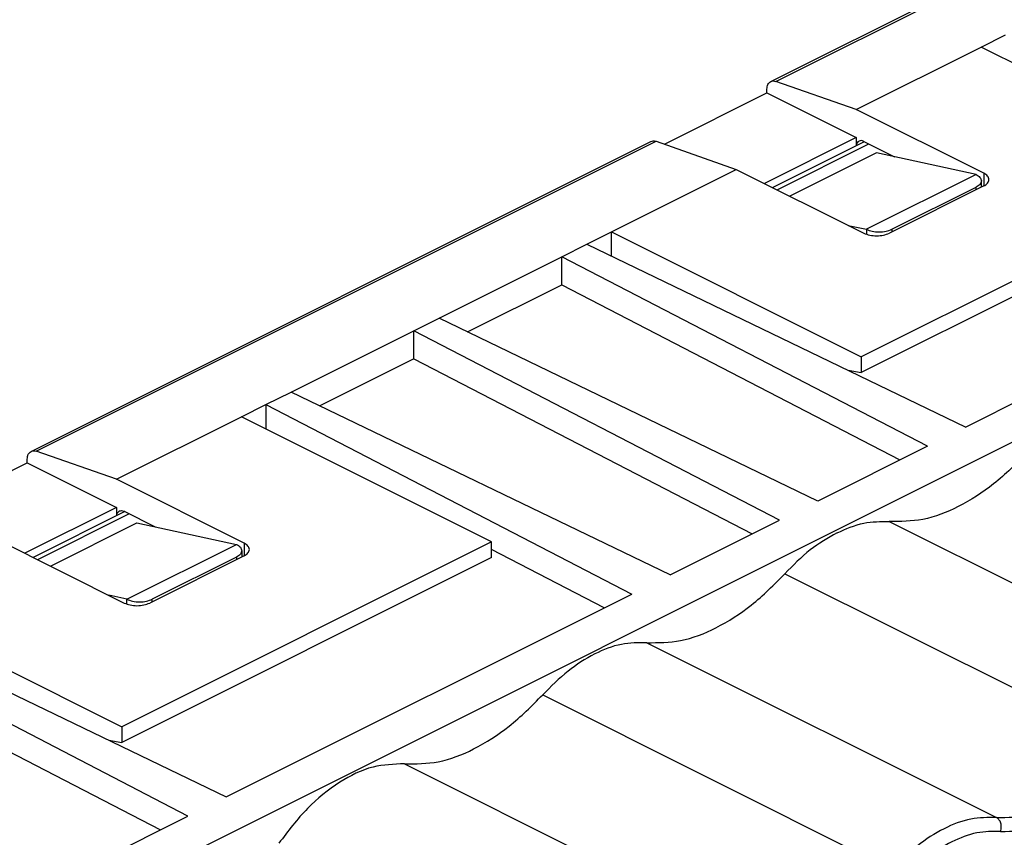
# Model space of a CAD drawing. Units: millimetres. Extents: x -33 to 177, y -3 to 294.
# Drawn here: x 131 to 145, y 266 to 278 of the extents above; entities that cross this region are included whole.
import ezdxf

# ---------------------------------------------------------------- set-up
doc = ezdxf.new("R2010")
doc.units = ezdxf.units.MM

msp = doc.modelspace()

# ---------------------------------------------------------------- linework, layer by layer
at = {"color": 7, "linetype": 'Continuous'}
for p, q in [((141.505, 276.846), (146.596, 279.391)), ((144.423, 277.324), (144.76, 277.493)), ((142.69, 276.458), (144.423, 277.324)), ((147.887, 275.592), (144.423, 277.324)), ((142.69, 276.458), (141.577, 276.847)), ((140.031, 275.976), (141.453, 276.687)), ((141.453, 276.687), (141.453, 276.738)), ((141.453, 276.687), (142.69, 276.069)), ((144.458, 275.574), (142.69, 276.458)), ((131.252, 271.719), (139.843, 276.015)), ((139.915, 276.017), (141.028, 275.627)), ((142.69, 276.069), (141.418, 275.433)), ((141.532, 275.376), (142.804, 276.012)), ((142.69, 276.069), (142.69, 275.955)), ((142.796, 276.015), (143.223, 275.802)), ((131.729, 265.285), (153.121, 275.982)), ((142.973, 275.856), (141.772, 275.256)), ((144.352, 275.557), (142.973, 275.856)), ((139.296, 274.761), (141.028, 275.627)), ((141.028, 275.627), (142.796, 274.744)), ((147.887, 275.592), (142.761, 273.029)), ((144.352, 275.557), (142.832, 274.797)), ((144.425, 275.381), (144.425, 275.468)), ((147.887, 275.376), (142.761, 272.812)), ((144.458, 275.398), (143.15, 274.744)), ((143.185, 274.797), (144.352, 275.38)), ((138.958, 274.592), (139.296, 274.761)), ((139.296, 274.429), (139.296, 274.761)), ((139.296, 274.761), (142.761, 273.029)), ((142.581, 274.851), (142.832, 274.797)), ((149.832, 274.867), (144.21, 272.056)), ((138.608, 274.417), (138.958, 274.592)), ((138.608, 274.417), (138.958, 274.592)), ((138.958, 274.592), (144.21, 272.056)), ((136.908, 273.567), (138.608, 274.417)), ((138.608, 274.028), (138.608, 274.417)), ((143.68, 271.791), (138.608, 274.417)), ((137.304, 273.376), (138.608, 274.028)), ((138.608, 274.028), (143.297, 271.6)), ((136.558, 273.392), (136.908, 273.567)), ((136.558, 273.392), (136.908, 273.567)), ((142.16, 271.031), (136.908, 273.567)), ((134.857, 272.542), (136.558, 273.392)), ((141.629, 270.766), (136.558, 273.392)), ((136.558, 273.002), (136.558, 273.392)), ((136.558, 273.002), (135.254, 272.35)), ((136.558, 273.002), (141.247, 270.575)), ((142.761, 273.029), (142.761, 272.812)), ((142.581, 272.843), (142.761, 272.812)), ((134.507, 272.367), (134.857, 272.542)), ((134.507, 272.367), (134.857, 272.542)), ((140.109, 270.006), (134.857, 272.542)), ((134.169, 272.198), (134.507, 272.367)), ((134.507, 272.367), (139.579, 269.741)), ((134.507, 272.367), (134.507, 272.029)), ((132.437, 271.332), (134.169, 272.198)), ((137.634, 270.466), (134.169, 272.198)), ((143.68, 271.791), (142.16, 271.031)), ((132.437, 271.332), (131.324, 271.721)), ((129.778, 270.85), (131.2, 271.561)), ((131.2, 271.561), (131.2, 271.611)), ((131.2, 271.561), (132.437, 270.942)), ((134.205, 270.448), (132.437, 271.332)), ((132.437, 270.942), (131.165, 270.306)), ((132.437, 270.942), (132.437, 270.828)), ((132.551, 270.885), (131.279, 270.249)), ((132.543, 270.889), (132.97, 270.675)), ((131.519, 270.129), (132.72, 270.73)), ((132.72, 270.73), (134.099, 270.43)), ((140.109, 270.006), (141.629, 270.766)), ((130.775, 270.501), (132.543, 269.617)), ((137.634, 270.466), (132.508, 267.902)), ((132.578, 269.67), (134.099, 270.43)), ((137.634, 270.249), (137.634, 270.466)), ((134.205, 270.271), (132.897, 269.617)), ((134.099, 270.253), (132.932, 269.67)), ((134.172, 270.342), (134.172, 270.255)), ((139.196, 269.549), (137.634, 270.358)), ((137.634, 270.249), (132.508, 267.686)), ((132.578, 269.67), (132.328, 269.724)), ((133.957, 266.93), (139.579, 269.741)), ((129.043, 269.635), (132.508, 267.902)), ((128.705, 269.466), (133.957, 266.93)), ((133.427, 266.665), (128.355, 269.291)), ((128.355, 268.901), (133.044, 266.473)), ((132.508, 267.902), (132.508, 267.686)), ((132.328, 267.717), (132.508, 267.686)), ((131.969, 265.936), (133.427, 266.665))]:
    msp.add_line(p, q, dxfattribs=at)
at = {"color": 2, "linetype": 'Continuous'}
for p, q in [((141.577, 276.847), (146.668, 279.393)), ((131.324, 271.721), (139.915, 276.017)), ((141.595, 275.344), (142.867, 275.98)), ((144.458, 275.574), (144.458, 275.398)), ((144.352, 275.345), (144.352, 275.38)), ((142.832, 274.797), (142.832, 274.729)), ((143.185, 274.797), (143.185, 274.761)), ((132.614, 270.854), (131.342, 270.218)), ((143.148, 270.747), (147.991, 268.325)), ((134.205, 270.448), (134.205, 270.271)), ((134.099, 270.253), (134.099, 270.218)), ((141.702, 270.024), (146.546, 267.602)), ((132.578, 269.602), (132.578, 269.67)), ((132.932, 269.635), (132.932, 269.67)), ((139.789, 269.067), (144.633, 266.645)), ((138.344, 268.344), (143.187, 265.923)), ((136.43, 267.388), (141.274, 264.966))]:
    msp.add_line(p, q, dxfattribs=at)
at = {"color": 7, "linetype": 'Continuous'}
for points, knots in [([(141.453, 276.738), (141.454, 276.762), (141.457, 276.805), (141.49, 276.833), (141.505, 276.846)], [0, 0, 0, 0, 0.0687917, 0.1247332, 0.1247332, 0.1247332, 0.1247332]), ([(141.505, 276.846), (141.516, 276.85), (141.54, 276.858), (141.564, 276.851), (141.577, 276.847)], [0, 0, 0, 0, 0.034893, 0.07373119, 0.07373119, 0.07373119, 0.07373119]), ([(139.843, 276.015), (139.854, 276.019), (139.878, 276.027), (139.902, 276.02), (139.915, 276.017)], [0, 0, 0, 0, 0.034893, 0.07373119, 0.07373119, 0.07373119, 0.07373119]), ([(142.729, 276.02), (142.719, 276.012), (142.698, 275.996), (142.694, 275.969), (142.691, 275.955)], [0, 0, 0, 0, 0.03555244, 0.07733279, 0.07733279, 0.07733279, 0.07733279]), ([(142.796, 276.015), (142.784, 276.02), (142.762, 276.03), (142.74, 276.023), (142.729, 276.02)], [0, 0, 0, 0, 0.03705742, 0.06909961, 0.06909961, 0.06909961, 0.06909961]), ([(144.352, 275.557), (144.373, 275.545), (144.409, 275.525), (144.42, 275.485), (144.425, 275.468)], [0, 0, 0, 0, 0.0676859, 0.1191678, 0.1191678, 0.1191678, 0.1191678]), ([(144.425, 275.468), (144.42, 275.451), (144.409, 275.411), (144.373, 275.391), (144.352, 275.38)], [0, 0, 0, 0, 0.0514819, 0.1191678, 0.1191678, 0.1191678, 0.1191678]), ([(144.531, 275.486), (144.526, 275.503), (144.515, 275.543), (144.479, 275.563), (144.458, 275.574)], [0, 0, 0, 0, 0.0514819, 0.1191678, 0.1191678, 0.1191678, 0.1191678]), ([(144.458, 275.398), (144.479, 275.409), (144.515, 275.429), (144.526, 275.469), (144.531, 275.486)], [0, 0, 0, 0, 0.0676859, 0.1191678, 0.1191678, 0.1191678, 0.1191678]), ([(142.832, 274.797), (142.858, 274.786), (142.915, 274.764), (143.008, 274.758), (143.102, 274.764), (143.158, 274.786), (143.185, 274.797)], [0, 0, 0, 0, 0.0855126, 0.1816552, 0.2777978, 0.3633105, 0.3633105, 0.3633105, 0.3633105]), ([(142.796, 274.744), (142.823, 274.733), (142.88, 274.711), (142.973, 274.705), (143.066, 274.711), (143.123, 274.733), (143.15, 274.744)], [0, 0, 0, 0, 0.0855126, 0.1816552, 0.2777978, 0.3633105, 0.3633105, 0.3633105, 0.3633105]), ([(131.2, 271.611), (131.201, 271.635), (131.204, 271.679), (131.237, 271.707), (131.252, 271.719)], [0, 0, 0, 0, 0.0687917, 0.1247332, 0.1247332, 0.1247332, 0.1247332]), ([(131.252, 271.719), (131.263, 271.723), (131.287, 271.731), (131.311, 271.724), (131.324, 271.721)], [0, 0, 0, 0, 0.034893, 0.07373119, 0.07373119, 0.07373119, 0.07373119]), ([(145.061, 271.703), (144.911, 271.552), (144.624, 271.261), (144.132, 270.948), (143.636, 270.749), (143.304, 270.747), (143.148, 270.747)], [0, 0, 0, 0, 0.637569, 1.220513, 1.742374, 2.209041, 2.209041, 2.209041, 2.209041]), ([(132.438, 270.829), (132.441, 270.843), (132.445, 270.869), (132.466, 270.886), (132.476, 270.893)], [0, 0, 0, 0, 0.04178034, 0.07733279, 0.07733279, 0.07733279, 0.07733279]), ([(132.476, 270.893), (132.487, 270.896), (132.509, 270.903), (132.531, 270.894), (132.543, 270.889)], [0, 0, 0, 0, 0.03204219, 0.06909961, 0.06909961, 0.06909961, 0.06909961]), ([(142.425, 270.59), (142.547, 270.644), (142.777, 270.746), (143.029, 270.747), (143.148, 270.747)], [0, 0, 0, 0, 0.3942125, 0.7467323, 0.7467323, 0.7467323, 0.7467323]), ([(142.425, 270.59), (142.297, 270.516), (142.03, 270.361), (141.815, 270.14), (141.702, 270.024)], [0, 0, 0, 0, 0.440355, 0.9219736, 0.9219736, 0.9219736, 0.9219736]), ([(134.099, 270.43), (134.12, 270.419), (134.156, 270.399), (134.167, 270.359), (134.172, 270.342)], [0, 0, 0, 0, 0.0676859, 0.1191678, 0.1191678, 0.1191678, 0.1191678]), ([(134.278, 270.359), (134.273, 270.377), (134.262, 270.416), (134.226, 270.436), (134.205, 270.448)], [0, 0, 0, 0, 0.0514819, 0.1191678, 0.1191678, 0.1191678, 0.1191678]), ([(134.172, 270.342), (134.167, 270.325), (134.156, 270.285), (134.12, 270.265), (134.099, 270.253)], [0, 0, 0, 0, 0.0514819, 0.1191678, 0.1191678, 0.1191678, 0.1191678]), ([(134.205, 270.271), (134.226, 270.282), (134.262, 270.303), (134.273, 270.342), (134.278, 270.359)], [0, 0, 0, 0, 0.0676859, 0.1191678, 0.1191678, 0.1191678, 0.1191678]), ([(139.789, 269.067), (139.946, 269.068), (140.278, 269.07), (140.773, 269.269), (141.265, 269.582), (141.552, 269.872), (141.702, 270.024)], [0, 0, 0, 0, 0.466668, 0.988528, 1.571472, 2.209041, 2.209041, 2.209041, 2.209041]), ([(132.543, 269.617), (132.57, 269.607), (132.627, 269.585), (132.72, 269.578), (132.813, 269.585), (132.87, 269.607), (132.897, 269.617)], [0, 0, 0, 0, 0.0855126, 0.1816552, 0.2777978, 0.3633105, 0.3633105, 0.3633105, 0.3633105]), ([(132.578, 269.67), (132.605, 269.66), (132.662, 269.638), (132.755, 269.631), (132.849, 269.638), (132.905, 269.66), (132.932, 269.67)], [0, 0, 0, 0, 0.0855126, 0.1816552, 0.2777978, 0.3633105, 0.3633105, 0.3633105, 0.3633105]), ([(139.789, 269.067), (139.67, 269.066), (139.42, 269.065), (139.046, 268.915), (138.674, 268.678), (138.457, 268.459), (138.344, 268.344)], [0, 0, 0, 0, 0.35252, 0.746733, 1.187088, 1.668707, 1.668707, 1.668707, 1.668707]), ([(136.43, 267.388), (136.587, 267.389), (136.919, 267.391), (137.414, 267.589), (137.906, 267.903), (138.194, 268.193), (138.344, 268.344)], [0, 0, 0, 0, 0.466667, 0.988528, 1.571472, 2.209041, 2.209041, 2.209041, 2.209041]), ([(136.43, 267.388), (136.282, 267.383), (135.963, 267.372), (135.501, 267.134), (135.056, 266.776), (134.814, 266.455), (134.688, 266.288)], [0, 0, 0, 0, 0.440121, 0.946469, 1.52083, 2.146607, 2.146607, 2.146607, 2.146607])]:
    msp.add_open_spline(points, degree=3, knots=knots, dxfattribs=at)
at = {"color": 2, "linetype": 'Continuous'}
for points, knots in [([(144.633, 266.645), (144.789, 266.646), (145.121, 266.648), (145.616, 266.847), (146.109, 267.16), (146.396, 267.45), (146.546, 267.602)], [0, 0, 0, 0, 0.466668, 0.988528, 1.571472, 2.209041, 2.209041, 2.209041, 2.209041]), ([(144.692, 266.452), (144.856, 266.453), (145.205, 266.455), (145.724, 266.664), (146.24, 266.992), (146.541, 267.297), (146.699, 267.456)], [0, 0, 0, 0, 0.489411, 1.036704, 1.648058, 2.3167, 2.3167, 2.3167, 2.3167]), ([(144.633, 266.645), (144.514, 266.645), (144.263, 266.643), (143.889, 266.493), (143.517, 266.256), (143.3, 266.037), (143.187, 265.923)], [0, 0, 0, 0, 0.35252, 0.746733, 1.187088, 1.668707, 1.668707, 1.668707, 1.668707]), ([(144.692, 266.452), (144.697, 266.471), (144.705, 266.509), (144.697, 266.566), (144.674, 266.616), (144.646, 266.636), (144.633, 266.645)], [0, 0, 0, 0, 0.0584319, 0.1158857, 0.1692878, 0.2175576, 0.2175576, 0.2175576, 0.2175576]), ([(144.692, 266.452), (144.581, 266.452), (144.347, 266.45), (143.997, 266.31), (143.649, 266.088), (143.446, 265.883), (143.34, 265.776)], [0, 0, 0, 0, 0.329777, 0.698557, 1.110502, 1.561048, 1.561048, 1.561048, 1.561048])]:
    msp.add_open_spline(points, degree=3, knots=knots, dxfattribs=at)

doc.saveas('drawing.dxf')
